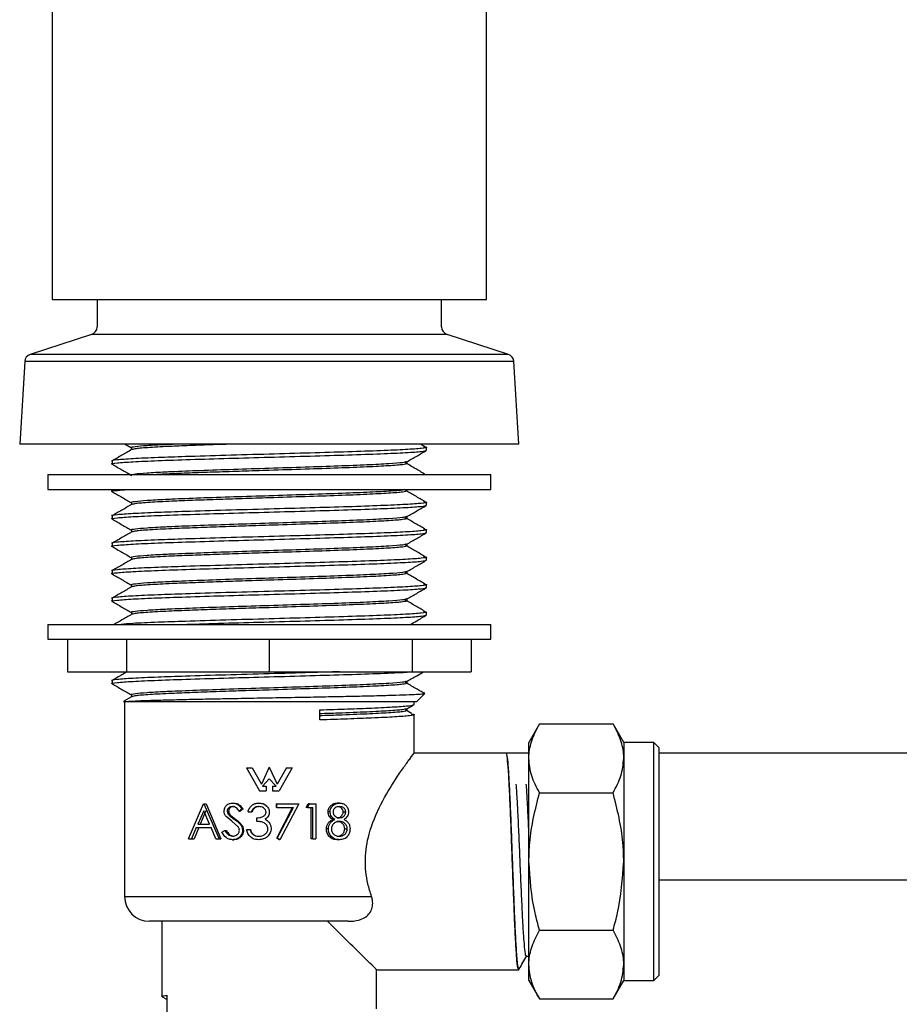
# Model space of a CAD drawing. Units: millimetres. Extents: x 29 to 281, y 39 to 169.
# Drawn here: x 157 to 187, y 65 to 98 of the extents above; entities that cross this region are included whole.
import ezdxf

# ---------------------------------------------------------------- set-up
doc = ezdxf.new("R2010")
doc.units = ezdxf.units.MM

msp = doc.modelspace()

# ---------------------------------------------------------------- linework, layer by layer
at = {"color": 7, "linetype": 'Continuous', "lineweight": 25}
for p, q in [((158.473, 105.258), (158.473, 88.458)), ((172.973, 88.458), (172.973, 105.258)), ((158.473, 88.458), (172.973, 88.458)), ((159.973, 88.458), (159.973, 87.542)), ((171.473, 87.542), (171.473, 88.458)), ((159.789, 87.289), (157.74, 86.622)), ((165.67, 87.289), (159.789, 87.289)), ((171.657, 87.289), (165.67, 87.289)), ((173.706, 86.622), (171.657, 87.289)), ((165.652, 86.622), (157.74, 86.622)), ((173.706, 86.622), (165.652, 86.622)), ((157.556, 86.385), (157.39, 83.622)), ((165.65, 86.385), (157.556, 86.385)), ((173.89, 86.385), (165.65, 86.385)), ((174.056, 83.622), (173.89, 86.385)), ((165.648, 83.622), (157.39, 83.622)), ((160.91, 83.622), (161.123, 83.499)), ((174.056, 83.622), (165.648, 83.622)), ((170.917, 83.54), (170.776, 83.622)), ((170.973, 83.42), (170.973, 83.519)), ((161.123, 83.503), (161.123, 83.44)), ((160.473, 83.061), (160.473, 82.961)), ((170.323, 82.978), (170.323, 83.04)), ((158.331, 82.607), (158.331, 82.107)), ((158.331, 82.607), (165.723, 82.607)), ((165.723, 82.607), (173.115, 82.607)), ((173.115, 82.107), (173.115, 82.607)), ((158.331, 82.107), (165.723, 82.107)), ((160.473, 82.107), (160.473, 82.045)), ((165.723, 82.107), (173.115, 82.107)), ((170.323, 82.061), (170.323, 82.107)), ((161.123, 81.669), (161.123, 81.607)), ((170.973, 81.586), (170.973, 81.686)), ((160.473, 81.227), (160.473, 81.128)), ((170.323, 81.144), (170.323, 81.207)), ((161.123, 80.753), (161.123, 80.69)), ((170.973, 80.67), (170.973, 80.769)), ((160.473, 80.311), (160.473, 80.211)), ((170.323, 80.228), (170.323, 80.29)), ((161.123, 79.836), (161.123, 79.773)), ((170.973, 79.753), (170.973, 79.852)), ((160.473, 79.394), (160.473, 79.295)), ((170.323, 79.311), (170.323, 79.374)), ((161.123, 78.919), (161.123, 78.857)), ((170.973, 78.836), (170.973, 78.936)), ((160.473, 78.477), (160.473, 78.378)), ((170.323, 78.394), (170.323, 78.457)), ((161.123, 78.003), (161.123, 77.94)), ((170.973, 77.92), (170.973, 78.019)), ((158.331, 77.607), (158.331, 77.107)), ((158.331, 77.607), (165.723, 77.607)), ((165.723, 77.607), (173.115, 77.607)), ((173.115, 77.107), (173.115, 77.607)), ((158.331, 77.107), (165.723, 77.107)), ((158.981, 77.107), (158.981, 76.024)), ((160.956, 77.107), (160.956, 76.024)), ((165.723, 77.107), (173.115, 77.107)), ((165.723, 77.107), (165.723, 76.024)), ((170.49, 77.107), (170.49, 76.024)), ((172.464, 77.107), (172.464, 76.024)), ((158.981, 76.024), (160.956, 76.024)), ((160.956, 76.024), (165.723, 76.024)), ((165.723, 76.024), (170.49, 76.024)), ((170.49, 76.024), (172.464, 76.024)), ((160.473, 75.727), (160.473, 75.628)), ((170.323, 75.644), (170.323, 75.707)), ((170.64, 75.024), (170.912, 75.297)), ((170.918, 75.304), (170.861, 75.315)), ((170.64, 75.024), (160.858, 75.024)), ((161.127, 75.192), (160.865, 75.041)), ((160.89, 75.024), (160.89, 68.524)), ((161.123, 75.253), (161.123, 75.19)), ((170.556, 74.929), (170.556, 75.024)), ((167.412, 74.416), (167.412, 74.752)), ((170.473, 74.632), (170.271, 74.749)), ((170.318, 74.788), (170.534, 74.913)), ((170.323, 74.728), (170.323, 74.79)), ((170.556, 73.308), (170.556, 74.593)), ((174.745, 74.281), (174.39, 73.666)), ((174.745, 74.281), (177.201, 74.281)), ((177.556, 73.666), (177.201, 74.281)), ((174.39, 73.133), (174.39, 73.666)), ((178.556, 73.666), (177.556, 73.666)), ((177.556, 73.666), (177.556, 73.133)), ((178.723, 73.499), (178.556, 73.666)), ((178.556, 65.716), (178.556, 73.666)), ((178.723, 73.499), (178.723, 65.882)), ((174.39, 73.308), (170.556, 73.308)), ((174.39, 69.691), (174.39, 73.133)), ((177.556, 73.133), (177.556, 69.691)), ((204.811, 73.308), (178.723, 73.308)), ((164.96, 72.814), (165.15, 72.814)), ((164.96, 72.814), (165.392, 72.051)), ((165.15, 72.814), (165.457, 72.272)), ((165.723, 72.84), (165.457, 72.272)), ((165.723, 72.84), (165.989, 72.272)), ((166.296, 72.814), (165.989, 72.272)), ((166.486, 72.814), (166.053, 72.051)), ((166.296, 72.814), (166.486, 72.814)), ((165.723, 72.445), (165.494, 72.203)), ((165.723, 72.445), (165.952, 72.203)), ((165.392, 72.051), (165.621, 72.051)), ((165.494, 72.203), (165.621, 72.203)), ((165.621, 72.203), (165.621, 72.051)), ((165.825, 72.203), (165.952, 72.203)), ((165.825, 72.203), (165.825, 72.051)), ((165.825, 72.051), (166.053, 72.051)), ((174.745, 71.986), (177.201, 71.986)), ((163.027, 70.445), (163.526, 71.612)), ((163.532, 71.384), (163.338, 70.938)), ((163.605, 71.384), (163.417, 70.938)), ((163.526, 71.612), (163.54, 71.612)), ((163.725, 70.938), (163.532, 71.384)), ((163.54, 71.612), (164.053, 70.445)), ((163.54, 71.612), (163.613, 71.612)), ((163.613, 71.612), (164.109, 70.445)), ((164.318, 71.374), (164.365, 71.374)), ((164.489, 71.522), (164.53, 71.522)), ((164.501, 71.641), (164.542, 71.641)), ((164.815, 71.444), (164.719, 71.372)), ((164.719, 71.372), (164.752, 71.372)), ((164.845, 71.444), (164.752, 71.372)), ((164.815, 71.444), (164.845, 71.444)), ((165.371, 71.641), (165.382, 71.641)), ((165.372, 71.522), (165.384, 71.522)), ((165.962, 71.492), (165.962, 71.612)), ((165.97, 71.612), (165.962, 71.612)), ((165.97, 71.492), (165.962, 71.492)), ((165.97, 71.612), (166.707, 71.612)), ((165.97, 71.492), (165.97, 71.612)), ((165.97, 71.492), (166.526, 71.492)), ((165.976, 70.465), (166.5, 71.492)), ((165.985, 70.465), (166.526, 71.492)), ((166.707, 71.612), (166.078, 70.415)), ((166.951, 71.492), (167.017, 71.612)), ((166.993, 71.492), (166.951, 71.492)), ((166.993, 71.492), (167.061, 71.612)), ((166.993, 71.492), (167.172, 71.492)), ((167.061, 71.612), (167.017, 71.612)), ((167.061, 71.612), (167.275, 71.612)), ((167.123, 70.445), (167.123, 71.492)), ((167.172, 70.445), (167.172, 71.492)), ((167.275, 71.612), (167.275, 70.445)), ((167.986, 71.522), (168.064, 71.522)), ((168.069, 71.641), (167.991, 71.641)), ((164.47, 71.033), (164.279, 71.192)), ((164.395, 71.223), (164.552, 71.107)), ((164.395, 71.223), (164.439, 71.223)), ((164.439, 71.223), (164.591, 71.107)), ((164.681, 70.847), (164.47, 71.033)), ((164.552, 71.107), (164.591, 71.107)), ((165.013, 71.342), (165.121, 71.342)), ((165.121, 71.342), (165.141, 71.342)), ((165.306, 71.028), (165.306, 71.148)), ((165.582, 71.098), (165.587, 71.098)), ((167.751, 71.342), (167.684, 71.342)), ((167.911, 71.095), (167.838, 71.095)), ((167.99, 71.148), (168.068, 71.148)), ((167.992, 71.028), (168.07, 71.028)), ((168.189, 71.343), (168.274, 71.343)), ((163.286, 70.819), (163.127, 70.445)), ((163.367, 70.819), (163.214, 70.445)), ((163.286, 70.819), (163.777, 70.819)), ((163.338, 70.938), (163.725, 70.938)), ((163.943, 70.445), (163.777, 70.819)), ((164.141, 70.67), (164.238, 70.729)), ((164.238, 70.729), (164.288, 70.729)), ((164.83, 70.731), (164.86, 70.731)), ((164.968, 70.759), (165.075, 70.759)), ((165.075, 70.759), (165.096, 70.759)), ((165.713, 70.999), (165.713, 70.999)), ((167.695, 70.775), (167.629, 70.775)), ((168.24, 70.783), (168.327, 70.783)), ((163.027, 70.445), (163.127, 70.445)), ((163.127, 70.445), (163.214, 70.445)), ((163.943, 70.445), (164.053, 70.445)), ((164.053, 70.445), (164.109, 70.445)), ((164.493, 70.535), (164.534, 70.535)), ((164.493, 70.415), (164.534, 70.415)), ((165.169, 70.598), (165.187, 70.598)), ((165.368, 70.415), (165.379, 70.415)), ((165.369, 70.535), (165.381, 70.535)), ((166.067, 70.415), (165.976, 70.465)), ((165.985, 70.465), (165.976, 70.465)), ((166.078, 70.415), (165.985, 70.465)), ((166.078, 70.415), (166.067, 70.415)), ((167.172, 70.445), (167.123, 70.445)), ((167.172, 70.445), (167.275, 70.445)), ((168.063, 70.415), (167.985, 70.415)), ((167.986, 70.535), (168.064, 70.535)), ((174.39, 66.248), (174.39, 69.691)), ((177.556, 69.691), (177.556, 66.248)), ((178.723, 69.074), (237.723, 69.074)), ((160.89, 68.524), (169.135, 68.524)), ((168.353, 67.691), (161.723, 67.691)), ((162.14, 67.691), (162.14, 65.181)), ((174.745, 67.396), (177.201, 67.396)), ((174.306, 66.524), (174.39, 66.524)), ((169.306, 64.764), (169.306, 66.097)), ((174.053, 66.079), (174.063, 66.096)), ((174.39, 65.716), (174.39, 66.248)), ((177.556, 66.248), (177.556, 65.716)), ((169.283, 66.074), (174.053, 66.074)), ((178.556, 65.716), (178.723, 65.882)), ((174.39, 65.716), (174.745, 65.101)), ((177.201, 65.101), (177.556, 65.716)), ((177.556, 65.716), (178.556, 65.716)), ((162.147, 65.172), (162.315, 65.075)), ((162.315, 64.408), (162.315, 65.223)), ((174.745, 65.101), (177.201, 65.101))]:
    msp.add_line(p, q, dxfattribs=at)
at = {"color": 7, "linetype": 'Continuous', "lineweight": 25, "flags": 128}
for points in [[(165.723, 71.338), (165.723, 71.338)], [(165.747, 70.946), (165.747, 70.946), (165.746, 70.946)]]:
    msp.add_lwpolyline(points, dxfattribs=at)
at = {"color": 7, "linetype": 'Continuous', "lineweight": 25}
for centre, radius, start, end in [((159.706, 87.542), 0.267, 288.0243, 0), ((171.74, 87.542), 0.267, 180, 251.9757), ((157.822, 86.368), 0.267, 108.0243, 176.5474), ((173.623, 86.368), 0.267, 3.4526, 71.9757), ((161.723, 68.524), 0.833, 180, 270)]:
    msp.add_arc(centre, radius, start, end, dxfattribs=at)
for points, knots in [([(170.873, 83.54), (170.917, 83.533), (171.039, 83.514), (170.842, 83.48), (170.324, 83.443), (169.477, 83.404), (168.378, 83.366), (167.096, 83.328), (165.692, 83.288), (164.25, 83.249), (162.983, 83.21), (161.93, 83.173), (161.116, 83.137), (160.622, 83.098), (160.414, 83.074), (160.473, 83.061), (160.474, 83.061)], [0, 0, 0, 0, 0.044243, 0.124396, 0.203586, 0.283409, 0.363232, 0.442422, 0.522575, 0.607217, 0.692962, 0.76113, 0.840626, 0.920668, 0.999706, 1, 1, 1, 1]), ([(162.598, 83.622), (162.554, 83.62), (162.428, 83.615), (162.087, 83.599), (161.591, 83.572), (161.235, 83.537), (161.075, 83.514), (161.123, 83.503), (161.123, 83.503)], [0, 0, 0, 0, 0.042721, 0.123901, 0.41649, 0.709343, 0.998821, 1, 1, 1, 1]), ([(164.394, 83.622), (164.246, 83.617), (163.807, 83.603), (163.148, 83.578), (162.369, 83.547), (161.698, 83.512), (161.235, 83.475), (161.175, 83.453), (161.148, 83.442)], [0, 0, 0, 0, 0.081118, 0.240679, 0.398387, 0.610294, 0.823658, 1, 1, 1, 1]), ([(160.474, 82.961), (160.473, 82.961), (160.414, 82.974), (160.622, 82.998), (161.116, 83.038), (161.97, 83.076), (163.068, 83.113), (164.348, 83.153), (165.724, 83.189), (167.096, 83.229), (168.378, 83.266), (169.479, 83.305), (170.317, 83.343), (170.868, 83.381), (170.937, 83.407), (170.972, 83.42)], [0, 0, 0, 0, 0.000308, 0.083028, 0.1668, 0.249999, 0.333198, 0.41697, 0.49969, 0.583577, 0.666457, 0.749999, 0.833541, 0.916421, 1, 1, 1, 1]), ([(161.127, 83.442), (161.019, 83.38), (160.802, 83.254), (160.585, 83.129), (160.477, 83.066)], [0, 0, 0, 0, 0.499969, 1, 1, 1, 1]), ([(170.318, 83.038), (170.427, 83.1), (170.644, 83.226), (170.861, 83.351), (170.969, 83.414)], [0, 0, 0, 0, 0.499972, 1, 1, 1, 1]), ([(160.477, 82.956), (160.585, 82.893), (160.801, 82.768), (161.016, 82.644), (161.123, 82.582)], [0, 0, 0, 0, 0.503576, 1, 1, 1, 1]), ([(170.296, 83.038), (170.269, 83.027), (170.21, 83.003), (169.747, 82.968), (169.015, 82.929), (168.049, 82.891), (166.926, 82.854), (165.724, 82.814), (164.518, 82.777), (163.397, 82.738), (162.672, 82.709), (162.077, 82.683), (161.611, 82.656), (161.263, 82.627), (161.217, 82.612), (161.204, 82.607)], [0, 0, 0, 0, 0.074143, 0.162452, 0.251468, 0.340483, 0.428792, 0.518176, 0.606315, 0.695575, 0.784225, 0.806829, 0.888299, 0.969843, 1, 1, 1, 1]), ([(170.322, 82.978), (170.292, 82.965), (170.231, 82.939), (169.748, 82.901), (169.014, 82.863), (168.049, 82.824), (166.926, 82.787), (165.821, 82.751), (164.815, 82.72), (163.943, 82.691), (163.15, 82.662), (162.453, 82.634), (162.126, 82.616), (161.968, 82.607)], [0, 0, 0, 0, 0.1035, 0.206135, 0.309589, 0.413043, 0.515677, 0.619559, 0.696936, 0.774891, 0.85247, 0.929149, 1, 1, 1, 1]), ([(170.917, 82.623), (170.809, 82.686), (170.594, 82.811), (170.379, 82.937), (170.271, 82.999)], [0, 0, 0, 0, 0.500009, 1, 1, 1, 1]), ([(160.474, 82.045), (160.473, 82.045), (160.414, 82.057), (160.562, 82.078), (160.872, 82.099), (160.995, 82.107)], [0, 0, 0, 0, 0.002234, 0.602285, 1, 1, 1, 1]), ([(160.477, 82.039), (160.585, 81.976), (160.801, 81.852), (161.016, 81.727), (161.123, 81.665)], [0, 0, 0, 0, 0.503576, 1, 1, 1, 1]), ([(170.241, 82.107), (170.223, 82.101), (170.167, 82.082), (169.742, 82.051), (169.016, 82.013), (168.049, 81.974), (166.926, 81.937), (165.724, 81.897), (164.518, 81.861), (163.397, 81.822), (162.671, 81.793), (162.078, 81.766), (161.594, 81.739), (161.234, 81.703), (161.075, 81.681), (161.123, 81.669), (161.123, 81.669)], [0, 0, 0, 0, 0.041963, 0.128591, 0.215911, 0.303232, 0.38986, 0.477541, 0.564002, 0.651563, 0.738525, 0.760699, 0.840618, 0.920609, 0.999678, 1, 1, 1, 1]), ([(170.322, 82.061), (170.292, 82.048), (170.231, 82.022), (169.748, 81.985), (169.014, 81.946), (168.049, 81.907), (166.926, 81.87), (165.821, 81.834), (164.814, 81.803), (163.944, 81.774), (163.146, 81.745), (162.369, 81.714), (161.698, 81.679), (161.235, 81.642), (161.175, 81.619), (161.148, 81.609)], [0, 0, 0, 0, 0.084721, 0.168734, 0.253417, 0.338101, 0.422113, 0.507147, 0.570485, 0.634296, 0.697799, 0.760565, 0.844901, 0.929818, 1, 1, 1, 1]), ([(170.917, 81.707), (170.809, 81.769), (170.594, 81.895), (170.379, 82.02), (170.271, 82.083)], [0, 0, 0, 0, 0.500009, 1, 1, 1, 1]), ([(170.873, 81.707), (170.917, 81.7), (171.039, 81.68), (170.842, 81.647), (170.324, 81.609), (169.477, 81.571), (168.378, 81.532), (167.096, 81.495), (165.692, 81.455), (164.25, 81.416), (162.983, 81.377), (161.93, 81.34), (161.116, 81.304), (160.622, 81.265), (160.414, 81.24), (160.473, 81.227), (160.474, 81.227)], [0, 0, 0, 0, 0.0442429, 0.1243956, 0.2035862, 0.283409, 0.3632318, 0.4424224, 0.5225751, 0.607217, 0.692962, 0.7611302, 0.8406258, 0.9206682, 0.9997057, 1, 1, 1, 1]), ([(160.474, 81.128), (160.473, 81.128), (160.414, 81.141), (160.622, 81.165), (161.116, 81.204), (161.97, 81.242), (163.068, 81.28), (164.348, 81.319), (165.724, 81.356), (167.096, 81.396), (168.378, 81.433), (169.479, 81.471), (170.317, 81.51), (170.868, 81.547), (170.937, 81.573), (170.972, 81.586)], [0, 0, 0, 0, 0.000308, 0.083028, 0.1668, 0.249999, 0.333198, 0.41697, 0.49969, 0.583577, 0.666457, 0.749999, 0.833541, 0.916421, 1, 1, 1, 1]), ([(161.127, 81.609), (161.019, 81.546), (160.802, 81.421), (160.585, 81.296), (160.477, 81.233)], [0, 0, 0, 0, 0.499969, 1, 1, 1, 1]), ([(170.318, 81.204), (170.427, 81.267), (170.644, 81.393), (170.861, 81.518), (170.969, 81.581)], [0, 0, 0, 0, 0.499972, 1, 1, 1, 1]), ([(160.477, 81.122), (160.585, 81.06), (160.801, 80.935), (161.016, 80.811), (161.123, 80.749)], [0, 0, 0, 0, 0.503576, 1, 1, 1, 1]), ([(170.296, 81.204), (170.269, 81.194), (170.21, 81.17), (169.747, 81.135), (169.015, 81.096), (168.049, 81.057), (166.926, 81.02), (165.724, 80.981), (164.518, 80.944), (163.397, 80.905), (162.671, 80.876), (162.078, 80.849), (161.594, 80.822), (161.234, 80.787), (161.075, 80.764), (161.123, 80.753), (161.123, 80.753)], [0, 0, 0, 0, 0.07056, 0.154603, 0.239316, 0.32403, 0.408073, 0.493137, 0.577017, 0.661964, 0.74633, 0.767842, 0.845375, 0.922979, 0.999688, 1, 1, 1, 1]), ([(170.322, 81.144), (170.292, 81.131), (170.231, 81.105), (169.748, 81.068), (169.014, 81.029), (168.049, 80.991), (166.926, 80.954), (165.821, 80.917), (164.814, 80.886), (163.944, 80.858), (163.146, 80.828), (162.369, 80.797), (161.698, 80.762), (161.235, 80.725), (161.175, 80.703), (161.148, 80.692)], [0, 0, 0, 0, 0.084721, 0.168734, 0.253417, 0.338101, 0.422113, 0.507147, 0.570485, 0.634296, 0.697799, 0.760565, 0.844901, 0.929818, 1, 1, 1, 1]), ([(170.917, 80.79), (170.809, 80.853), (170.594, 80.978), (170.379, 81.103), (170.271, 81.166)], [0, 0, 0, 0, 0.500009, 1, 1, 1, 1]), ([(170.873, 80.79), (170.917, 80.783), (171.039, 80.764), (170.842, 80.73), (170.324, 80.693), (169.477, 80.654), (168.378, 80.616), (167.096, 80.578), (165.692, 80.538), (164.25, 80.499), (162.983, 80.46), (161.93, 80.423), (161.116, 80.387), (160.622, 80.348), (160.414, 80.324), (160.473, 80.311), (160.474, 80.311)], [0, 0, 0, 0, 0.0442429, 0.1243956, 0.2035862, 0.283409, 0.3632318, 0.4424224, 0.5225751, 0.607217, 0.692962, 0.7611302, 0.8406258, 0.9206682, 0.9997057, 1, 1, 1, 1]), ([(160.474, 80.211), (160.473, 80.211), (160.414, 80.224), (160.622, 80.248), (161.116, 80.288), (161.97, 80.326), (163.068, 80.363), (164.348, 80.403), (165.724, 80.439), (167.096, 80.479), (168.378, 80.516), (169.479, 80.555), (170.317, 80.593), (170.868, 80.631), (170.937, 80.657), (170.972, 80.67)], [0, 0, 0, 0, 0.000308, 0.083028, 0.1668, 0.249999, 0.333198, 0.41697, 0.49969, 0.583577, 0.666457, 0.749999, 0.833541, 0.916421, 1, 1, 1, 1]), ([(161.127, 80.692), (161.019, 80.63), (160.802, 80.504), (160.585, 80.379), (160.477, 80.316)], [0, 0, 0, 0, 0.499969, 1, 1, 1, 1]), ([(170.318, 80.288), (170.427, 80.35), (170.644, 80.476), (170.861, 80.601), (170.969, 80.664)], [0, 0, 0, 0, 0.499972, 1, 1, 1, 1]), ([(170.296, 80.288), (170.269, 80.277), (170.21, 80.253), (169.747, 80.218), (169.015, 80.179), (168.049, 80.141), (166.926, 80.104), (165.724, 80.064), (164.518, 80.027), (163.397, 79.988), (162.671, 79.959), (162.078, 79.933), (161.594, 79.906), (161.234, 79.87), (161.075, 79.848), (161.123, 79.836), (161.123, 79.836)], [0, 0, 0, 0, 0.07056, 0.154603, 0.239316, 0.32403, 0.408073, 0.493137, 0.577017, 0.661964, 0.74633, 0.767842, 0.845375, 0.922979, 0.999688, 1, 1, 1, 1]), ([(170.322, 80.228), (170.292, 80.215), (170.231, 80.189), (169.748, 80.151), (169.014, 80.113), (168.049, 80.074), (166.926, 80.037), (165.821, 80.001), (164.814, 79.97), (163.944, 79.941), (163.146, 79.912), (162.369, 79.88), (161.698, 79.846), (161.235, 79.809), (161.175, 79.786), (161.148, 79.776)], [0, 0, 0, 0, 0.084721, 0.168734, 0.253417, 0.338101, 0.422113, 0.507147, 0.570485, 0.634296, 0.697799, 0.760565, 0.844901, 0.929818, 1, 1, 1, 1]), ([(170.917, 79.873), (170.809, 79.936), (170.594, 80.061), (170.379, 80.187), (170.271, 80.249)], [0, 0, 0, 0, 0.500009, 1, 1, 1, 1]), ([(160.477, 80.206), (160.585, 80.143), (160.801, 80.018), (161.016, 79.894), (161.123, 79.832)], [0, 0, 0, 0, 0.503576, 1, 1, 1, 1]), ([(170.873, 79.873), (170.917, 79.867), (171.039, 79.847), (170.842, 79.813), (170.324, 79.776), (169.477, 79.738), (168.378, 79.699), (167.096, 79.662), (165.692, 79.621), (164.25, 79.583), (162.983, 79.543), (161.93, 79.507), (161.116, 79.47), (160.622, 79.431), (160.414, 79.407), (160.473, 79.394), (160.474, 79.394)], [0, 0, 0, 0, 0.044243, 0.124396, 0.203586, 0.283409, 0.363232, 0.442422, 0.522575, 0.607217, 0.692962, 0.76113, 0.840626, 0.920668, 0.999706, 1, 1, 1, 1]), ([(160.474, 79.295), (160.473, 79.295), (160.414, 79.308), (160.622, 79.332), (161.116, 79.371), (161.97, 79.409), (163.068, 79.447), (164.348, 79.486), (165.724, 79.523), (167.096, 79.562), (168.378, 79.599), (169.479, 79.638), (170.317, 79.677), (170.868, 79.714), (170.937, 79.74), (170.972, 79.753)], [0, 0, 0, 0, 0.000308, 0.083028, 0.1668, 0.249999, 0.333198, 0.41697, 0.49969, 0.583577, 0.666457, 0.749999, 0.833541, 0.916421, 1, 1, 1, 1]), ([(161.127, 79.776), (161.019, 79.713), (160.802, 79.588), (160.585, 79.462), (160.477, 79.4)], [0, 0, 0, 0, 0.499969, 1, 1, 1, 1]), ([(170.318, 79.371), (170.427, 79.434), (170.644, 79.559), (170.861, 79.685), (170.969, 79.747)], [0, 0, 0, 0, 0.499972, 1, 1, 1, 1]), ([(160.477, 79.289), (160.585, 79.226), (160.801, 79.102), (161.016, 78.977), (161.123, 78.915)], [0, 0, 0, 0, 0.503576, 1, 1, 1, 1]), ([(170.296, 79.371), (170.269, 79.36), (170.21, 79.337), (169.747, 79.301), (169.015, 79.263), (168.049, 79.224), (166.926, 79.187), (165.724, 79.147), (164.518, 79.111), (163.397, 79.072), (162.671, 79.043), (162.078, 79.016), (161.594, 78.989), (161.234, 78.953), (161.075, 78.931), (161.123, 78.919), (161.123, 78.919)], [0, 0, 0, 0, 0.07056, 0.154603, 0.239316, 0.32403, 0.408073, 0.493137, 0.577017, 0.661964, 0.74633, 0.767842, 0.845375, 0.922979, 0.999688, 1, 1, 1, 1]), ([(170.322, 79.311), (170.292, 79.298), (170.231, 79.272), (169.748, 79.235), (169.014, 79.196), (168.049, 79.157), (166.926, 79.12), (165.821, 79.084), (164.814, 79.053), (163.944, 79.024), (163.146, 78.995), (162.369, 78.964), (161.698, 78.929), (161.235, 78.892), (161.175, 78.869), (161.148, 78.859)], [0, 0, 0, 0, 0.084721, 0.168734, 0.253417, 0.338101, 0.422113, 0.507147, 0.570485, 0.634296, 0.697799, 0.760565, 0.844901, 0.929818, 1, 1, 1, 1]), ([(170.917, 78.957), (170.809, 79.019), (170.594, 79.145), (170.379, 79.27), (170.271, 79.333)], [0, 0, 0, 0, 0.500009, 1, 1, 1, 1]), ([(170.873, 78.957), (170.917, 78.95), (171.039, 78.93), (170.842, 78.897), (170.324, 78.859), (169.477, 78.821), (168.378, 78.782), (167.096, 78.745), (165.692, 78.705), (164.25, 78.666), (162.983, 78.627), (161.93, 78.59), (161.116, 78.554), (160.622, 78.515), (160.414, 78.49), (160.473, 78.477), (160.474, 78.477)], [0, 0, 0, 0, 0.044243, 0.124396, 0.203586, 0.283409, 0.363232, 0.442422, 0.522575, 0.607217, 0.692962, 0.76113, 0.840626, 0.920668, 0.999706, 1, 1, 1, 1]), ([(160.474, 78.378), (160.473, 78.378), (160.414, 78.391), (160.622, 78.415), (161.116, 78.454), (161.97, 78.492), (163.068, 78.53), (164.348, 78.569), (165.724, 78.606), (167.096, 78.646), (168.378, 78.683), (169.479, 78.721), (170.317, 78.76), (170.868, 78.797), (170.937, 78.823), (170.972, 78.836)], [0, 0, 0, 0, 0.000308, 0.083028, 0.1668, 0.249999, 0.333198, 0.41697, 0.49969, 0.583577, 0.666457, 0.749999, 0.833541, 0.916421, 1, 1, 1, 1]), ([(161.127, 78.859), (161.019, 78.796), (160.802, 78.671), (160.585, 78.546), (160.477, 78.483)], [0, 0, 0, 0, 0.4999688, 1, 1, 1, 1]), ([(170.318, 78.454), (170.427, 78.517), (170.644, 78.643), (170.861, 78.768), (170.969, 78.831)], [0, 0, 0, 0, 0.499972, 1, 1, 1, 1]), ([(160.477, 78.372), (160.585, 78.31), (160.801, 78.185), (161.016, 78.061), (161.123, 77.999)], [0, 0, 0, 0, 0.503576, 1, 1, 1, 1]), ([(170.296, 78.454), (170.269, 78.444), (170.21, 78.42), (169.747, 78.385), (169.015, 78.346), (168.049, 78.307), (166.926, 78.27), (165.724, 78.231), (164.518, 78.194), (163.397, 78.155), (162.671, 78.126), (162.078, 78.099), (161.594, 78.072), (161.234, 78.037), (161.075, 78.014), (161.123, 78.003), (161.123, 78.003)], [0, 0, 0, 0, 0.07056, 0.154603, 0.239316, 0.32403, 0.408073, 0.493137, 0.577017, 0.661964, 0.74633, 0.767842, 0.845375, 0.922979, 0.999688, 1, 1, 1, 1]), ([(170.322, 78.394), (170.292, 78.381), (170.231, 78.355), (169.748, 78.318), (169.014, 78.279), (168.049, 78.241), (166.926, 78.204), (165.821, 78.167), (164.814, 78.136), (163.944, 78.108), (163.146, 78.078), (162.369, 78.047), (161.698, 78.012), (161.235, 77.975), (161.175, 77.953), (161.148, 77.942)], [0, 0, 0, 0, 0.084721, 0.168734, 0.253417, 0.338101, 0.422113, 0.507147, 0.570485, 0.634296, 0.697799, 0.760565, 0.844901, 0.929818, 1, 1, 1, 1]), ([(170.917, 78.04), (170.809, 78.103), (170.594, 78.228), (170.379, 78.353), (170.271, 78.416)], [0, 0, 0, 0, 0.500009, 1, 1, 1, 1]), ([(161.127, 77.942), (161.019, 77.88), (160.826, 77.768), (160.633, 77.656), (160.548, 77.607)], [0, 0, 0, 0, 0.561619, 1, 1, 1, 1]), ([(170.873, 78.04), (170.917, 78.033), (171.039, 78.014), (170.842, 77.98), (170.324, 77.943), (169.477, 77.904), (168.378, 77.866), (167.096, 77.828), (165.692, 77.788), (164.251, 77.749), (162.981, 77.71), (161.934, 77.673), (161.168, 77.64), (160.895, 77.617), (160.776, 77.607)], [0, 0, 0, 0, 0.049076, 0.137985, 0.225826, 0.314369, 0.402912, 0.490753, 0.579662, 0.67355, 0.768662, 0.844277, 0.932457, 1, 1, 1, 1]), ([(162.922, 77.607), (162.979, 77.61), (163.397, 77.624), (164.36, 77.653), (165.721, 77.689), (167.097, 77.729), (168.377, 77.766), (169.479, 77.805), (170.317, 77.843), (170.868, 77.881), (170.937, 77.907), (170.972, 77.92)], [0, 0, 0, 0, 0.0196, 0.14277, 0.264393, 0.387732, 0.509591, 0.632423, 0.755255, 0.877114, 1, 1, 1, 1]), ([(170.439, 77.607), (170.507, 77.647), (170.684, 77.749), (170.861, 77.851), (170.969, 77.914)], [0, 0, 0, 0, 0.386225, 1, 1, 1, 1]), ([(160.474, 75.628), (160.473, 75.628), (160.414, 75.641), (160.622, 75.665), (161.116, 75.704), (161.97, 75.742), (163.068, 75.78), (164.348, 75.819), (165.724, 75.856), (167.095, 75.896), (168.382, 75.933), (169.465, 75.971), (170.184, 76.002), (170.408, 76.019), (170.469, 76.024)], [0, 0, 0, 0, 0.000356, 0.095984, 0.192827, 0.289009, 0.385191, 0.482034, 0.577661, 0.674638, 0.770451, 0.867029, 0.963606, 1, 1, 1, 1]), ([(168.07, 76.024), (167.747, 76.014), (167.006, 75.992), (165.689, 75.955), (164.251, 75.916), (162.983, 75.877), (161.93, 75.84), (161.116, 75.804), (160.622, 75.765), (160.414, 75.74), (160.473, 75.727), (160.474, 75.727)], [0, 0, 0, 0, 0.099897, 0.229289, 0.365927, 0.504346, 0.61439, 0.742721, 0.871934, 0.999525, 1, 1, 1, 1]), ([(160.98, 76.024), (160.921, 75.99), (160.753, 75.893), (160.585, 75.796), (160.477, 75.733)], [0, 0, 0, 0, 0.3541852, 1, 1, 1, 1]), ([(170.318, 75.704), (170.427, 75.767), (170.611, 75.874), (170.795, 75.98), (170.871, 76.024)], [0, 0, 0, 0, 0.588292, 1, 1, 1, 1]), ([(160.477, 75.622), (160.585, 75.56), (160.801, 75.435), (161.016, 75.311), (161.123, 75.249)], [0, 0, 0, 0, 0.503576, 1, 1, 1, 1]), ([(170.296, 75.704), (170.269, 75.694), (170.21, 75.67), (169.747, 75.635), (169.015, 75.596), (168.049, 75.557), (166.926, 75.52), (165.724, 75.481), (164.518, 75.444), (163.397, 75.405), (162.671, 75.376), (162.078, 75.349), (161.594, 75.322), (161.234, 75.287), (161.075, 75.264), (161.123, 75.253), (161.123, 75.253)], [0, 0, 0, 0, 0.07056, 0.154603, 0.239316, 0.32403, 0.408073, 0.493137, 0.577017, 0.661964, 0.74633, 0.767842, 0.845375, 0.922979, 0.999688, 1, 1, 1, 1]), ([(170.322, 75.644), (170.292, 75.631), (170.231, 75.605), (169.748, 75.568), (169.014, 75.529), (168.049, 75.491), (166.926, 75.454), (165.821, 75.417), (164.814, 75.386), (163.944, 75.358), (163.146, 75.328), (162.369, 75.297), (161.698, 75.262), (161.235, 75.225), (161.175, 75.203), (161.148, 75.192)], [0, 0, 0, 0, 0.084721, 0.168734, 0.253417, 0.338101, 0.422113, 0.507147, 0.570485, 0.634296, 0.697799, 0.760565, 0.844901, 0.929818, 1, 1, 1, 1]), ([(170.864, 75.321), (170.774, 75.373), (170.576, 75.488), (170.379, 75.603), (170.271, 75.666)], [0, 0, 0, 0, 0.455689, 1, 1, 1, 1]), ([(160.858, 75.024), (160.906, 75.029), (161.003, 75.039), (161.319, 75.055), (161.755, 75.071), (162.303, 75.086), (162.953, 75.102), (163.679, 75.117), (164.475, 75.133), (165.305, 75.148), (166.157, 75.164), (166.995, 75.179), (167.81, 75.195), (168.565, 75.21), (169.25, 75.226), (169.835, 75.242), (170.313, 75.257), (170.658, 75.272), (170.872, 75.287), (170.896, 75.297), (170.908, 75.301)], [0, 0, 0, 0, 0.054256, 0.110085, 0.16434, 0.220166, 0.274522, 0.330419, 0.385355, 0.44188, 0.496952, 0.55359, 0.609163, 0.66634, 0.722129, 0.77951, 0.835721, 0.893548, 0.950055, 1, 1, 1, 1]), ([(167.412, 74.752), (167.726, 74.762), (168.357, 74.782), (169.225, 74.816), (169.953, 74.853), (170.46, 74.89), (170.524, 74.916), (170.556, 74.929)], [0, 0, 0, 0, 0.175397, 0.353156, 0.569309, 0.78375, 1, 1, 1, 1]), ([(170.296, 74.788), (170.269, 74.777), (170.21, 74.753), (169.747, 74.718), (169.013, 74.679), (168.193, 74.646), (167.618, 74.627), (167.412, 74.62)], [0, 0, 0, 0, 0.190014, 0.416336, 0.644466, 0.872595, 1, 1, 1, 1]), ([(170.322, 74.728), (170.292, 74.715), (170.231, 74.689), (169.749, 74.651), (169.013, 74.613), (168.193, 74.58), (167.618, 74.56), (167.412, 74.553)], [0, 0, 0, 0, 0.21983, 0.437821, 0.657553, 0.877285, 1, 1, 1, 1]), ([(170.463, 74.614), (170.504, 74.607), (170.617, 74.588), (170.436, 74.554), (169.959, 74.517), (169.224, 74.48), (168.358, 74.446), (167.726, 74.426), (167.412, 74.416)], [0, 0, 0, 0, 0.108375, 0.301745, 0.492794, 0.685368, 0.843737, 1, 1, 1, 1]), ([(174.39, 73.133), (174.39, 73.16), (174.393, 73.366), (174.471, 73.755), (174.653, 74.104), (174.745, 74.281)], [0, 0, 0, 0, 0.070098, 0.530789, 1, 1, 1, 1]), ([(177.556, 73.133), (177.556, 73.16), (177.553, 73.366), (177.475, 73.755), (177.293, 74.104), (177.201, 74.281)], [0, 0, 0, 0, 0.070098, 0.530789, 1, 1, 1, 1]), ([(169.135, 68.524), (169.092, 68.663), (168.969, 69.058), (168.893, 69.778), (169.047, 70.716), (169.448, 71.638), (169.882, 72.352), (170.213, 72.838), (170.443, 73.157), (170.576, 73.335), (170.545, 73.292), (170.54, 73.285)], [0, 0, 0, 0, 0.063406, 0.180592, 0.297859, 0.459643, 0.627431, 0.727381, 0.831214, 0.972301, 1, 1, 1, 1]), ([(174.046, 66.094), (174.037, 66.101), (174.017, 66.118), (173.983, 66.436), (173.95, 66.972), (173.914, 67.698), (173.88, 68.56), (173.845, 69.499), (173.81, 70.451), (173.776, 71.353), (173.74, 72.137), (173.707, 72.763), (173.671, 73.156), (173.646, 73.331), (173.632, 73.294), (173.63, 73.288)], [0, 0, 0, 0, 0.066578, 0.15035, 0.233069, 0.316957, 0.399836, 0.483378, 0.56692, 0.6498, 0.733688, 0.816407, 0.900179, 0.983378, 1, 1, 1, 1]), ([(174.063, 66.096), (174.049, 66.111), (174.021, 66.14), (173.982, 66.6), (173.945, 67.254), (173.91, 68.038), (173.876, 68.935), (173.84, 69.88), (173.807, 70.816), (173.771, 71.673), (173.736, 72.398), (173.703, 72.928), (173.672, 73.228), (173.654, 73.247), (173.648, 73.254)], [0, 0, 0, 0, 0.100195, 0.200389, 0.283855, 0.367896, 0.450881, 0.535037, 0.618183, 0.701993, 0.785803, 0.868948, 0.953105, 1, 1, 1, 1]), ([(174.745, 71.986), (174.645, 72.172), (174.445, 72.548), (174.408, 72.937), (174.39, 73.133)], [0, 0, 0, 0, 0.495458, 1, 1, 1, 1]), ([(177.201, 71.986), (177.3, 72.172), (177.501, 72.548), (177.538, 72.937), (177.556, 73.133)], [0, 0, 0, 0, 0.495458, 1, 1, 1, 1]), ([(174.306, 66.541), (174.304, 66.536), (174.29, 66.504), (174.264, 66.656), (174.23, 67.001), (174.195, 67.549), (174.16, 68.236), (174.126, 69.026), (174.09, 69.857), (174.057, 70.681), (174.028, 71.291), (173.999, 71.85), (173.982, 72.096), (173.97, 72.27)], [0, 0, 0, 0, 0.020234, 0.124124, 0.227302, 0.33048, 0.43437, 0.536953, 0.640985, 0.743767, 0.847371, 0.8923, 1, 1, 1, 1]), ([(174.39, 70.673), (174.378, 70.926), (174.355, 71.435), (174.326, 71.979), (174.309, 72.198), (174.303, 72.269)], [0, 0, 0, 0, 0.401986, 0.807003, 1, 1, 1, 1]), ([(174.39, 69.691), (174.395, 69.899), (174.414, 70.676), (174.605, 71.433), (174.745, 71.986)], [0, 0, 0, 0, 0.268634, 1, 1, 1, 1]), ([(177.556, 69.691), (177.551, 69.899), (177.531, 70.676), (177.341, 71.433), (177.201, 71.986)], [0, 0, 0, 0, 0.2686336, 1, 1, 1, 1]), ([(164.215, 71.369), (164.219, 71.406), (164.224, 71.462), (164.261, 71.526), (164.31, 71.582), (164.391, 71.631), (164.464, 71.638), (164.501, 71.641)], [0, 0, 0, 0, 0.245472, 0.369643, 0.49468, 0.746303, 1, 1, 1, 1]), ([(164.279, 71.192), (164.261, 71.218), (164.224, 71.272), (164.218, 71.337), (164.215, 71.369)], [0, 0, 0, 0, 0.502322, 1, 1, 1, 1]), ([(164.489, 71.522), (164.468, 71.52), (164.426, 71.518), (164.378, 71.492), (164.348, 71.462), (164.331, 71.436), (164.32, 71.406), (164.319, 71.385), (164.318, 71.374)], [0, 0, 0, 0, 0.253495, 0.504712, 0.633559, 0.753811, 0.877004, 1, 1, 1, 1]), ([(164.318, 71.374), (164.32, 71.36), (164.322, 71.331), (164.344, 71.275), (164.375, 71.244), (164.395, 71.223)], [0, 0, 0, 0, 0.2467, 0.497355, 1, 1, 1, 1]), ([(164.53, 71.522), (164.52, 71.521), (164.5, 71.521), (164.46, 71.512), (164.423, 71.492), (164.394, 71.462), (164.377, 71.435), (164.367, 71.406), (164.366, 71.385), (164.365, 71.374)], [0, 0, 0, 0, 0.1253, 0.250458, 0.499594, 0.628578, 0.749778, 0.874777, 1, 1, 1, 1]), ([(164.365, 71.374), (164.366, 71.36), (164.369, 71.33), (164.39, 71.276), (164.42, 71.244), (164.439, 71.223)], [0, 0, 0, 0, 0.250616, 0.500175, 1, 1, 1, 1]), ([(164.719, 71.372), (164.689, 71.41), (164.644, 71.466), (164.56, 71.516), (164.513, 71.52), (164.489, 71.522)], [0, 0, 0, 0, 0.497183, 0.747675, 1, 1, 1, 1]), ([(164.501, 71.641), (164.533, 71.639), (164.597, 71.633), (164.714, 71.573), (164.775, 71.495), (164.815, 71.444)], [0, 0, 0, 0, 0.252488, 0.503552, 1, 1, 1, 1]), ([(164.542, 71.641), (164.573, 71.639), (164.635, 71.633), (164.748, 71.572), (164.807, 71.495), (164.845, 71.444)], [0, 0, 0, 0, 0.249981, 0.500023, 1, 1, 1, 1]), ([(165.013, 71.342), (165.026, 71.382), (165.05, 71.463), (165.13, 71.563), (165.242, 71.63), (165.328, 71.638), (165.371, 71.641)], [0, 0, 0, 0, 0.246794, 0.495171, 0.746496, 1, 1, 1, 1]), ([(165.372, 71.522), (165.344, 71.52), (165.289, 71.516), (165.212, 71.478), (165.157, 71.416), (165.133, 71.367), (165.121, 71.342)], [0, 0, 0, 0, 0.253171, 0.504215, 0.752726, 1, 1, 1, 1]), ([(165.384, 71.522), (165.37, 71.521), (165.343, 71.52), (165.291, 71.509), (165.229, 71.478), (165.175, 71.416), (165.152, 71.367), (165.141, 71.342)], [0, 0, 0, 0, 0.1253363, 0.2505764, 0.4998973, 0.7495906, 1, 1, 1, 1]), ([(165.371, 71.641), (165.414, 71.637), (165.501, 71.629), (165.598, 71.576), (165.66, 71.515), (165.694, 71.461), (165.714, 71.412), (165.721, 71.37), (165.722, 71.349), (165.723, 71.338)], [0, 0, 0, 0, 0.253193, 0.50451, 0.629503, 0.753543, 0.876902, 0.93846, 1, 1, 1, 1]), ([(165.615, 71.339), (165.613, 71.353), (165.611, 71.38), (165.587, 71.431), (165.536, 71.481), (165.457, 71.517), (165.401, 71.52), (165.372, 71.522)], [0, 0, 0, 0, 0.122695, 0.246007, 0.49455, 0.746264, 1, 1, 1, 1]), ([(165.382, 71.641), (165.424, 71.637), (165.509, 71.629), (165.603, 71.576), (165.662, 71.515), (165.695, 71.461), (165.719, 71.402), (165.721, 71.359), (165.723, 71.338)], [0, 0, 0, 0, 0.249647, 0.499183, 0.624463, 0.749624, 0.874813, 1, 1, 1, 1]), ([(167.684, 71.342), (167.684, 71.353), (167.685, 71.374), (167.692, 71.415), (167.71, 71.464), (167.741, 71.517), (167.795, 71.577), (167.88, 71.63), (167.954, 71.638), (167.991, 71.641)], [0, 0, 0, 0, 0.062688, 0.125332, 0.250485, 0.376191, 0.500855, 0.750309, 1, 1, 1, 1]), ([(167.751, 71.342), (167.753, 71.363), (167.756, 71.405), (167.779, 71.464), (167.811, 71.517), (167.867, 71.577), (167.954, 71.63), (168.031, 71.638), (168.069, 71.641)], [0, 0, 0, 0, 0.122864, 0.246269, 0.370909, 0.495372, 0.746694, 1, 1, 1, 1]), ([(168.064, 71.522), (168.039, 71.52), (167.989, 71.517), (167.931, 71.486), (167.892, 71.451), (167.868, 71.419), (167.853, 71.381), (167.851, 71.354), (167.85, 71.34)], [0, 0, 0, 0, 0.253395, 0.504804, 0.63382, 0.754275, 0.877372, 1, 1, 1, 1]), ([(168.189, 71.343), (168.188, 71.356), (168.186, 71.384), (168.165, 71.433), (168.125, 71.485), (168.058, 71.518), (168.01, 71.52), (167.986, 71.522)], [0, 0, 0, 0, 0.12514, 0.25036, 0.499954, 0.749432, 1, 1, 1, 1]), ([(168.274, 71.343), (168.273, 71.356), (168.271, 71.384), (168.255, 71.421), (168.232, 71.454), (168.196, 71.491), (168.138, 71.518), (168.089, 71.52), (168.064, 71.522)], [0, 0, 0, 0, 0.122573, 0.245848, 0.37009, 0.495146, 0.746382, 1, 1, 1, 1]), ([(168.069, 71.641), (168.107, 71.637), (168.182, 71.629), (168.28, 71.564), (168.337, 71.48), (168.359, 71.411), (168.365, 71.37), (168.366, 71.349), (168.366, 71.339)], [0, 0, 0, 0, 0.253521, 0.505009, 0.75313, 0.876679, 0.938347, 1, 1, 1, 1]), ([(164.552, 71.107), (164.617, 71.059), (164.715, 70.987), (164.813, 70.852), (164.824, 70.771), (164.83, 70.731)], [0, 0, 0, 0, 0.504291, 0.753611, 1, 1, 1, 1]), ([(164.591, 71.107), (164.654, 71.059), (164.749, 70.987), (164.843, 70.852), (164.854, 70.771), (164.86, 70.731)], [0, 0, 0, 0, 0.5008393, 0.7508215, 1, 1, 1, 1]), ([(165.306, 71.148), (165.339, 71.15), (165.407, 71.153), (165.489, 71.179), (165.548, 71.212), (165.584, 71.247), (165.605, 71.282), (165.613, 71.314), (165.614, 71.331), (165.615, 71.339)], [0, 0, 0, 0, 0.252906, 0.504823, 0.638093, 0.754496, 0.877486, 0.938768, 1, 1, 1, 1]), ([(165.676, 70.781), (165.675, 70.802), (165.671, 70.843), (165.642, 70.898), (165.602, 70.945), (165.534, 70.993), (165.43, 71.02), (165.347, 71.025), (165.306, 71.028)], [0, 0, 0, 0, 0.122385, 0.245441, 0.369045, 0.494704, 0.746396, 1, 1, 1, 1]), ([(165.723, 71.338), (165.721, 71.314), (165.718, 71.266), (165.689, 71.198), (165.65, 71.151), (165.613, 71.119), (165.592, 71.105), (165.582, 71.098)], [0, 0, 0, 0, 0.247601, 0.49611, 0.74676, 0.873141, 1, 1, 1, 1]), ([(165.582, 71.098), (165.607, 71.086), (165.657, 71.061), (165.694, 71.019), (165.713, 70.999)], [0, 0, 0, 0, 0.502182, 1, 1, 1, 1]), ([(165.723, 71.338), (165.722, 71.326), (165.722, 71.302), (165.713, 71.255), (165.69, 71.198), (165.645, 71.141), (165.606, 71.112), (165.587, 71.098)], [0, 0, 0, 0, 0.125227, 0.250377, 0.500081, 0.749904, 1, 1, 1, 1]), ([(165.587, 71.098), (165.599, 71.092), (165.623, 71.081), (165.668, 71.05), (165.695, 71.019), (165.713, 70.999)], [0, 0, 0, 0, 0.250341, 0.500558, 1, 1, 1, 1]), ([(167.629, 70.775), (167.632, 70.81), (167.637, 70.88), (167.686, 70.973), (167.756, 71.044), (167.811, 71.078), (167.838, 71.095)], [0, 0, 0, 0, 0.249755, 0.499404, 0.749489, 1, 1, 1, 1]), ([(167.838, 71.095), (167.828, 71.101), (167.807, 71.114), (167.768, 71.144), (167.726, 71.192), (167.691, 71.263), (167.686, 71.316), (167.684, 71.342)], [0, 0, 0, 0, 0.12536, 0.2506568, 0.5006529, 0.7503812, 1, 1, 1, 1]), ([(167.695, 70.775), (167.698, 70.81), (167.703, 70.88), (167.754, 70.973), (167.826, 71.044), (167.883, 71.078), (167.911, 71.095)], [0, 0, 0, 0, 0.246738, 0.495111, 0.746473, 1, 1, 1, 1]), ([(167.911, 71.095), (167.89, 71.108), (167.847, 71.134), (167.795, 71.192), (167.759, 71.263), (167.754, 71.316), (167.751, 71.342)], [0, 0, 0, 0, 0.25344, 0.50459, 0.753143, 1, 1, 1, 1]), ([(168.07, 71.028), (168.037, 71.026), (167.97, 71.02), (167.88, 70.965), (167.823, 70.895), (167.801, 70.835), (167.795, 70.799), (167.794, 70.781), (167.794, 70.772)], [0, 0, 0, 0, 0.253653, 0.505116, 0.753406, 0.876794, 0.938415, 1, 1, 1, 1]), ([(167.85, 71.34), (167.851, 71.326), (167.853, 71.298), (167.876, 71.247), (167.922, 71.197), (167.991, 71.155), (168.042, 71.15), (168.068, 71.148)], [0, 0, 0, 0, 0.122806, 0.246235, 0.495021, 0.746616, 1, 1, 1, 1]), ([(167.99, 71.148), (168.014, 71.15), (168.063, 71.156), (168.117, 71.19), (168.151, 71.228), (168.171, 71.263), (168.183, 71.295), (168.188, 71.322), (168.188, 71.336), (168.189, 71.343)], [0, 0, 0, 0, 0.249212, 0.499178, 0.624458, 0.74952, 0.874683, 0.937318, 1, 1, 1, 1]), ([(168.24, 70.783), (168.239, 70.8), (168.237, 70.835), (168.214, 70.9), (168.163, 70.965), (168.084, 71.02), (168.023, 71.025), (167.992, 71.028)], [0, 0, 0, 0, 0.125299, 0.250539, 0.500219, 0.749971, 1, 1, 1, 1]), ([(168.068, 71.148), (168.093, 71.15), (168.143, 71.156), (168.199, 71.189), (168.235, 71.228), (168.255, 71.263), (168.268, 71.295), (168.273, 71.322), (168.273, 71.336), (168.274, 71.343)], [0, 0, 0, 0, 0.2526835, 0.5044872, 0.6295621, 0.7535621, 0.8769727, 0.9385003, 1, 1, 1, 1]), ([(168.327, 70.783), (168.326, 70.8), (168.324, 70.835), (168.299, 70.9), (168.247, 70.966), (168.165, 71.02), (168.102, 71.025), (168.07, 71.028)], [0, 0, 0, 0, 0.12299, 0.246444, 0.49499, 0.746452, 1, 1, 1, 1]), ([(168.366, 71.339), (168.364, 71.313), (168.361, 71.261), (168.328, 71.19), (168.287, 71.144), (168.249, 71.114), (168.229, 71.101), (168.219, 71.095)], [0, 0, 0, 0, 0.246907, 0.495278, 0.746405, 0.873002, 1, 1, 1, 1]), ([(168.219, 71.095), (168.246, 71.078), (168.298, 71.046), (168.365, 70.977), (168.411, 70.887), (168.416, 70.819), (168.419, 70.785)], [0, 0, 0, 0, 0.253566, 0.504968, 0.753338, 1, 1, 1, 1]), ([(164.238, 70.729), (164.269, 70.681), (164.315, 70.61), (164.409, 70.545), (164.465, 70.538), (164.493, 70.535)], [0, 0, 0, 0, 0.496341, 0.747417, 1, 1, 1, 1]), ([(164.288, 70.729), (164.317, 70.682), (164.361, 70.61), (164.453, 70.545), (164.507, 70.538), (164.534, 70.535)], [0, 0, 0, 0, 0.500194, 0.750383, 1, 1, 1, 1]), ([(164.493, 70.535), (164.522, 70.537), (164.578, 70.542), (164.642, 70.576), (164.683, 70.615), (164.706, 70.651), (164.721, 70.69), (164.723, 70.718), (164.724, 70.732)], [0, 0, 0, 0, 0.254078, 0.504766, 0.631491, 0.755052, 0.876956, 1, 1, 1, 1]), ([(164.83, 70.731), (164.829, 70.709), (164.827, 70.667), (164.798, 70.585), (164.732, 70.499), (164.621, 70.427), (164.536, 70.419), (164.493, 70.415)], [0, 0, 0, 0, 0.12323, 0.246801, 0.495037, 0.746366, 1, 1, 1, 1]), ([(164.86, 70.731), (164.86, 70.72), (164.859, 70.699), (164.852, 70.657), (164.83, 70.586), (164.765, 70.5), (164.659, 70.427), (164.576, 70.419), (164.534, 70.415)], [0, 0, 0, 0, 0.062799, 0.12558, 0.250928, 0.500543, 0.750189, 1, 1, 1, 1]), ([(164.724, 70.732), (164.722, 70.753), (164.718, 70.784), (164.699, 70.821), (164.687, 70.838), (164.681, 70.847)], [0, 0, 0, 0, 0.496977, 0.747917, 1, 1, 1, 1]), ([(165.368, 70.415), (165.318, 70.419), (165.245, 70.424), (165.155, 70.464), (165.076, 70.52), (165.002, 70.619), (164.979, 70.712), (164.968, 70.759)], [0, 0, 0, 0, 0.2539962, 0.3798188, 0.5064141, 0.7521318, 1, 1, 1, 1]), ([(165.075, 70.759), (165.085, 70.729), (165.104, 70.668), (165.147, 70.621), (165.169, 70.598)], [0, 0, 0, 0, 0.499073, 1, 1, 1, 1]), ([(165.096, 70.759), (165.106, 70.729), (165.124, 70.668), (165.166, 70.621), (165.187, 70.598)], [0, 0, 0, 0, 0.501167, 1, 1, 1, 1]), ([(165.785, 70.791), (165.783, 70.766), (165.78, 70.714), (165.753, 70.641), (165.713, 70.574), (165.643, 70.497), (165.526, 70.428), (165.42, 70.419), (165.368, 70.415)], [0, 0, 0, 0, 0.1230538, 0.2464971, 0.3714324, 0.4954578, 0.746518, 1, 1, 1, 1]), ([(165.369, 70.535), (165.407, 70.537), (165.48, 70.541), (165.565, 70.583), (165.619, 70.633), (165.652, 70.677), (165.673, 70.727), (165.675, 70.763), (165.676, 70.781)], [0, 0, 0, 0, 0.253581, 0.504773, 0.629846, 0.754015, 0.877246, 1, 1, 1, 1]), ([(165.713, 70.999), (165.734, 70.967), (165.776, 70.904), (165.782, 70.829), (165.785, 70.791)], [0, 0, 0, 0, 0.501471, 1, 1, 1, 1]), ([(167.985, 70.415), (167.941, 70.418), (167.873, 70.423), (167.79, 70.462), (167.717, 70.522), (167.664, 70.606), (167.633, 70.7), (167.63, 70.75), (167.629, 70.775)], [0, 0, 0, 0, 0.249913, 0.377561, 0.50022, 0.749663, 0.874806, 1, 1, 1, 1]), ([(168.063, 70.415), (168.017, 70.418), (167.948, 70.423), (167.862, 70.462), (167.786, 70.521), (167.731, 70.605), (167.699, 70.7), (167.696, 70.75), (167.695, 70.775)], [0, 0, 0, 0, 0.253722, 0.380801, 0.505854, 0.753683, 0.877012, 1, 1, 1, 1]), ([(167.794, 70.772), (167.795, 70.754), (167.797, 70.719), (167.816, 70.67), (167.844, 70.626), (167.892, 70.579), (167.968, 70.541), (168.032, 70.537), (168.064, 70.535)], [0, 0, 0, 0, 0.121796, 0.245207, 0.370742, 0.495091, 0.746447, 1, 1, 1, 1]), ([(167.986, 70.535), (168.018, 70.537), (168.065, 70.54), (168.123, 70.567), (168.162, 70.596), (168.194, 70.634), (168.22, 70.678), (168.234, 70.721), (168.239, 70.756), (168.24, 70.774), (168.24, 70.783)], [0, 0, 0, 0, 0.249653, 0.374969, 0.499743, 0.624831, 0.749831, 0.874806, 0.93739, 1, 1, 1, 1]), ([(168.064, 70.535), (168.097, 70.537), (168.161, 70.541), (168.235, 70.583), (168.279, 70.634), (168.307, 70.678), (168.32, 70.721), (168.326, 70.756), (168.326, 70.774), (168.327, 70.783)], [0, 0, 0, 0, 0.2535237, 0.5045809, 0.6295766, 0.7536854, 0.8769615, 0.9384973, 1, 1, 1, 1]), ([(168.419, 70.785), (168.415, 70.74), (168.409, 70.651), (168.364, 70.579), (168.341, 70.543)], [0, 0, 0, 0, 0.498027, 1, 1, 1, 1]), ([(164.493, 70.415), (164.455, 70.418), (164.378, 70.425), (164.242, 70.502), (164.181, 70.603), (164.141, 70.67)], [0, 0, 0, 0, 0.253212, 0.504662, 1, 1, 1, 1]), ([(165.169, 70.598), (165.199, 70.579), (165.261, 70.54), (165.333, 70.536), (165.369, 70.535)], [0, 0, 0, 0, 0.497639, 1, 1, 1, 1]), ([(165.187, 70.598), (165.217, 70.579), (165.276, 70.54), (165.346, 70.537), (165.381, 70.535)], [0, 0, 0, 0, 0.4992957, 1, 1, 1, 1]), ([(165.722, 70.593), (165.718, 70.587), (165.703, 70.559), (165.662, 70.516), (165.601, 70.47), (165.508, 70.426), (165.431, 70.419), (165.379, 70.415)], [0, 0, 0, 0, 0.050727, 0.23971, 0.430063, 0.62045, 1, 1, 1, 1]), ([(168.341, 70.543), (168.323, 70.522), (168.287, 70.48), (168.194, 70.426), (168.116, 70.419), (168.063, 70.415)], [0, 0, 0, 0, 0.248125, 0.498198, 1, 1, 1, 1]), ([(174.745, 67.396), (174.691, 67.589), (174.483, 68.337), (174.429, 69.114), (174.39, 69.691)], [0, 0, 0, 0, 0.257551, 1, 1, 1, 1]), ([(177.201, 67.396), (177.255, 67.589), (177.463, 68.337), (177.516, 69.114), (177.556, 69.691)], [0, 0, 0, 0, 0.2575515, 1, 1, 1, 1]), ([(168.353, 67.691), (168.382, 67.691), (168.532, 67.693), (168.758, 67.73), (168.986, 67.856), (169.117, 68.01), (169.179, 68.197), (169.178, 68.373), (169.147, 68.482), (169.135, 68.524)], [0, 0, 0, 0, 0.059598, 0.310884, 0.461441, 0.612579, 0.753977, 0.903585, 1, 1, 1, 1]), ([(169.283, 66.097), (169.281, 66.099), (169.275, 66.105), (168.989, 66.389), (168.456, 66.915), (167.932, 67.427), (167.662, 67.691)], [0, 0, 0, 0, 0.162386, 0.378551, 0.679966, 1, 1, 1, 1]), ([(174.39, 66.248), (174.39, 66.276), (174.393, 66.482), (174.471, 66.87), (174.653, 67.219), (174.745, 67.396)], [0, 0, 0, 0, 0.070099, 0.530789, 1, 1, 1, 1]), ([(177.556, 66.248), (177.556, 66.276), (177.553, 66.482), (177.475, 66.87), (177.293, 67.219), (177.201, 67.396)], [0, 0, 0, 0, 0.070099, 0.530789, 1, 1, 1, 1]), ([(174.065, 66.099), (174.107, 66.171), (174.19, 66.316), (174.274, 66.46), (174.316, 66.533)], [0, 0, 0, 0, 0.50005, 1, 1, 1, 1]), ([(174.745, 65.101), (174.645, 65.287), (174.445, 65.663), (174.408, 66.052), (174.39, 66.248)], [0, 0, 0, 0, 0.495458, 1, 1, 1, 1]), ([(177.201, 65.101), (177.3, 65.287), (177.501, 65.663), (177.538, 66.052), (177.556, 66.248)], [0, 0, 0, 0, 0.495458, 1, 1, 1, 1]), ([(162.17, 65.172), (162.158, 65.175), (162.098, 65.19), (162.189, 65.207), (162.297, 65.22), (162.315, 65.223)], [0, 0, 0, 0, 0.173956, 0.863747, 1, 1, 1, 1])]:
    msp.add_open_spline(points, degree=3, knots=knots, dxfattribs=at)

doc.saveas('drawing.dxf')
